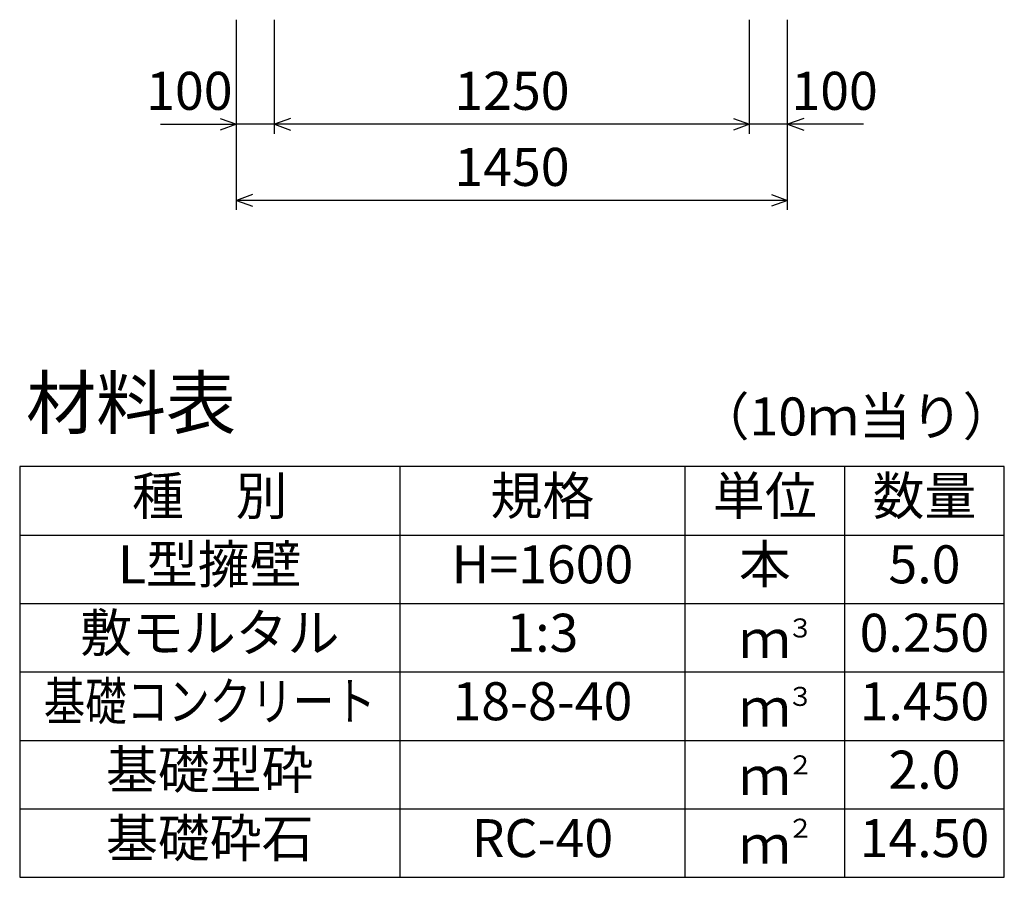
# Model space of a CAD drawing. Extents: x 0 to 134400, y 0 to 47520.
# Drawn here: x 119221 to 121811, y 35554 to 37809 of the extents above; entities that cross this region are included whole.
import ezdxf
from ezdxf.enums import TextEntityAlignment as Align

# ---------------------------------------------------------------- set-up
doc = ezdxf.new("R2010")
doc.units = 0
doc.header["$LTSCALE"] = 20
doc.header["$MEASUREMENT"] = 0
for name, color, linetype in [('DIM', 7, 'CONTINUOUS'), ('HYO', 3, 'CONTINUOUS'), ('HYO2', 4, 'CONTINUOUS'), ('TXT', 7, 'CONTINUOUS')]:
    doc.layers.add(name, color=color, linetype=linetype)
doc.styles.get("Standard").update_dxf_attribs({"font": 'MS Gothic.ttf'})

msp = doc.modelspace()

# ---------------------------------------------------------------- linework, layer by layer
at = {"layer": 'DIM', "linetype": 'Continuous'}
for p, q in [((119791.3, 37309.2), (119791.3, 37809.2)), ((119891.3, 37509.2), (119891.3, 37809.2)), ((121141.3, 37509.2), (121141.3, 37809.2)), ((121141.3, 37509.2), (121141.3, 37809.2)), ((121241.3, 37309.2), (121241.3, 37809.2)), ((119591.8, 37534.2), (119791.3, 37534.2)), ((119749, 37549.6), (119791.3, 37534.2)), ((119791.3, 37534.2), (119749, 37518.8)), ((119891.3, 37534.2), (119791.3, 37534.2)), ((119933.6, 37549.6), (119891.3, 37534.2)), ((121141.3, 37534.2), (119891.3, 37534.2)), ((119891.3, 37534.2), (119933.6, 37518.8)), ((121099, 37549.6), (121141.3, 37534.2)), ((121141.3, 37534.2), (121099, 37518.8)), ((121241.3, 37534.2), (121141.3, 37534.2)), ((121283.6, 37549.6), (121241.3, 37534.2)), ((121440.9, 37534.2), (121241.3, 37534.2)), ((121241.3, 37534.2), (121283.6, 37518.8)), ((119833.6, 37349.6), (119791.3, 37334.2)), ((121199, 37349.6), (121241.3, 37334.2)), ((121241.3, 37334.2), (119791.3, 37334.2)), ((119791.3, 37334.2), (119833.6, 37318.8)), ((121241.3, 37334.2), (121199, 37318.8))]:
    msp.add_line(p, q, dxfattribs=at)
at = {"layer": 'HYO', "linetype": 'Continuous'}
for p, q in [((120221.3, 36634.2), (120221.3, 35554.2)), ((120971.3, 36634.2), (120971.3, 35554.2)), ((121391.3, 36634.2), (121391.3, 35554.2)), ((119221.3, 36454.2), (121811.3, 36454.2))]:
    msp.add_line(p, q, dxfattribs=at)
msp.add_lwpolyline([(119221.3, 35554.2), (121811.3, 35554.2), (121811.3, 36634.2), (119221.3, 36634.2)], close=True, dxfattribs=at)
at = {"layer": 'HYO2', "linetype": 'Continuous'}
for p, q in [((119221.3, 36274.2), (121811.3, 36274.2)), ((119221.3, 36094.2), (121811.3, 36094.2)), ((119221.3, 35914.2), (121811.3, 35914.2)), ((119221.3, 35734.2), (121811.3, 35734.2))]:
    msp.add_line(p, q, dxfattribs=at)

# ---------------------------------------------------------------- texts
at = {"layer": 'DIM', "linetype": 'Continuous'}
for s, p in [('100', (119667.7, 37609.2)), ('1250', (120516.3, 37609.2)), ('100', (121365, 37609.2)), ('1450', (120516.3, 37409.2))]:
    msp.add_text(s, height=100, dxfattribs=at).set_placement(p, align=Align.MIDDLE)
at = {"layer": 'TXT', "linetype": 'Continuous'}
for s, height, p in [('材料表', 135, (119238, 36734.2)), ('（10ｍ当り）', 100, (121004.7, 36715.9)), ('３', 50, (121240.6, 36184.8)), ('３', 50, (121240.6, 36004.8)), ('２', 50, (121240.6, 35824.8)), ('２', 50, (121240.6, 35658.2))]:
    msp.add_text(s, height=height, dxfattribs=at).set_placement(p)
for s, p in [('種\u3000別', (119721.3, 36544.2)), ('規格', (120596.3, 36544.2)), ('単位', (121181.3, 36544.2)), ('数量', (121601.3, 36544.2)), ('L型擁壁', (119721.3, 36364.2)), ('本', (121181.3, 36364.2)), ('H=1600', (120596.3, 36364.2)), ('5.0', (121601.3, 36364.2)), ('敷モルタル', (119721.3, 36184.2)), ('1:3', (120596.3, 36184.2)), ('0.250', (121601.3, 36184.2)), ('ｍ', (121181.3, 36167.5)), ('18-8-40', (120596.3, 36004.2)), ('1.450', (121601.3, 36004.2)), ('ｍ', (121181.3, 35987.5)), ('基礎型砕', (119721.3, 35824.2)), ('2.0', (121601.3, 35824.2)), ('ｍ', (121181.3, 35807.5)), ('基礎砕石', (119721.3, 35644.2)), ('RC-40', (120596.3, 35644.2)), ('14.50', (121601.3, 35644.2)), ('ｍ', (121181.3, 35627.5))]:
    msp.add_text(s, height=100, dxfattribs=at).set_placement(p, align=Align.MIDDLE)
at = {"layer": 'TXT', "linetype": 'Continuous', "width": 0.8}
msp.add_text('基礎コンクリート', height=100, dxfattribs=at).set_placement((119721.3, 36004.2), align=Align.MIDDLE)

doc.saveas('drawing.dxf')
